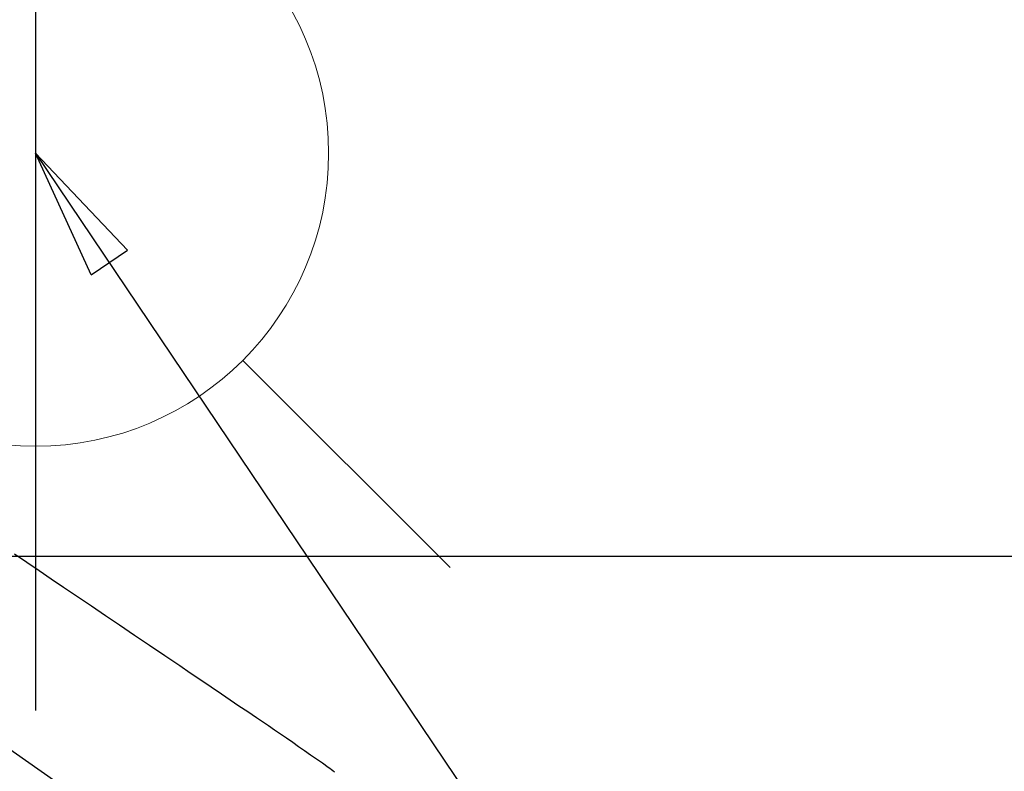
# Model space of a CAD drawing. Extents: x 55896 to 82369, y -11045 to -2175.
# Drawn here: x 73619 to 73753, y -4164 to -4062 of the extents above; entities that cross this region are included whole.
import ezdxf

# ---------------------------------------------------------------- set-up
doc = ezdxf.new("R2010")
doc.units = 0
doc.header["$LTSCALE"] = 50
doc.header["$MEASUREMENT"] = 0
doc.linetypes.add('CENTER2', pattern=[1.125, 0.75, -0.125, 0.125, -0.125])
doc.linetypes.add('HIDDEN', pattern=[0.375, 0.25, -0.125])
doc.layers.get('0').update_dxf_attribs({"linetype": 'CONTINUOUS'})
doc.layers.get('DEFPOINTS').update_dxf_attribs({"color": 146, "linetype": 'CONTINUOUS'})
for name, color, linetype in [('126-甲板', 2, 'CONTINUOUS'), ('150-機器', 8, 'CONTINUOUS'), ('160-文字', 254, 'CONTINUOUS')]:
    doc.layers.add(name, color=color, linetype=linetype)
doc.styles.add('KH001', font='txt')
doc.dimstyles.new('KH1xx030', dxfattribs={"dimscale": 30, "dimtxt": 2, "dimasz": 0.6, "dimexe": 0.3, "dimexo": 1.2, "dimgap": 0.5, "dimtad": 3, "dimdec": 1, "dimdsep": 46, "dimlunit": 6, "dimtxsty": 'KH001', "dimblk": 'DOT', "dimcen": 1, "dimdle": 1, "dimclrd": 256, "dimclre": 256, "dimclrt": 256, "dimadec": 0, "dimazin": 0, "dimtfac": 1, "dimtdec": 1, "dimtix": 1, "dimtmove": 2, "dimatfit": 3, "dimldrblk": 'CLOSEDBLANK', "dimfxl": 1, "dimtolj": 1, "dimtzin": 0, "dimlwd": -1, "dimlwe": -1, "dimarcsym": 0})

# ---------------------------------------------------------------- blocks, each defined once
blk = doc.blocks.new('F402_H')
at = {"layer": '150-機器', "color": 13, "linetype": 'CENTER2'}
blk.add_line((0, 0), (244.02, -170.86), dxfattribs=at)
at = {"layer": '150-機器', "color": 13, "linetype": 'HIDDEN'}
blk.add_lwpolyline([(117.13, -54.89), (118.8, -56.02), (120.47, -57.15), (122.14, -58.28), (123.82, -59.41), (125.72, -60.7), (127.63, -61.99), (129.53, -63.28), (131.44, -64.56), (133.5, -65.96), (135.56, -67.35), (137.63, -68.75), (139.69, -70.14), (141.11, -71.1), (142.54, -72.07), (143.96, -73.03), (145.38, -73.99), (146.57, -74.8), (147.76, -75.6), (148.95, -76.41), (150.15, -77.21), (150.98, -77.77), (151.8, -78.32), (152.63, -78.88), (153.45, -79.45), (154.27, -80.01), (155.09, -80.59), (155.9, -81.16), (156.72, -81.73), (157.53, -82.29), (158.34, -82.85), (159.15, -83.42), (159.95, -83.99), (160.16, -84.15), (160.37, -84.3), (160.58, -84.46), (160.79, -84.61)], dxfattribs=at)
blk = doc.blocks.new('給水')
at = {"layer": '160-文字', "color": 4, "linetype": 'Continuous', "lineweight": 20}
for p, q in [((-56.57, 56.57), (-28.28, 28.28)), ((28.28, 28.28), (56.57, 56.57)), ((-56.57, -56.57), (-28.28, -28.28)), ((28.28, -28.28), (56.57, -56.57))]:
    blk.add_line(p, q, dxfattribs=at)
blk.add_circle((0, 0), 40, dxfattribs=at)
blk = doc.blocks.new('_ClosedBlank')
at = {"color": 0, "linetype": 'ByBlock', "lineweight": -2}
for p, q in [((-1, 0.1667), (0, 0)), ((-1, 0.1667), (-1, -0.1667)), ((0, 0), (-1, -0.1667))]:
    blk.add_line(p, q, dxfattribs=at)
blk = doc.blocks.new('_Dot')
at = {"color": 0, "linetype": 'ByBlock', "lineweight": -2}
blk.add_line((-0.5, 0), (-1, 0), dxfattribs=at)
at = {"color": 0, "linetype": 'ByBlock', "const_width": 0.5}
blk.add_lwpolyline([(-0.25, 0, 1), (0.25, 0, 1)], format="xyb", close=True, dxfattribs=at)

msp = doc.modelspace()

# ---------------------------------------------------------------- linework, layer by layer
at = {"layer": '126-甲板', "linetype": 'Continuous'}
msp.add_lwpolyline([(73110.79, -4135.06), (73890.79, -4135.06, -0.414214), (73900.79, -4145.06), (73900.79, -4560.06, -0.414214), (73890.79, -4570.06), (73110.79, -4570.06, -0.414214), (73100.79, -4560.06), (73100.79, -4145.06, -0.414214)], format="xyb", close=True, dxfattribs=at)
at = {"layer": 'DEFPOINTS'}
msp.add_line((73620.79, -4003.99), (73620.79, -4156.13), dxfattribs=at)

# ---------------------------------------------------------------- block references
at = {"layer": '150-機器'}
msp.add_blockref('F402_H', (73500.79, -4079.87), dxfattribs=at)
at = {"layer": '160-文字'}
msp.add_blockref('給水', (73620.79, -4080.06), dxfattribs=at)

# ---------------------------------------------------------------- leaders
at = {"layer": '160-文字', "annotation_type": 0, "has_hookline": 1, "hookline_direction": 0}
for points, text_width in [([(72691.34, -4065.16), (73656.85, -5648.37), (73674.85, -5648.37)], 1240.2), ([(72961.43, -4073.56), (73774.14, -5393.27), (73792.14, -5393.27)], 1630.05), ([(73380.79, -4072.68), (74320, -5118.32), (74338, -5118.32)], 963.96)]:
    msp.add_leader(points, dimstyle='KH1xx030', override={"dimgap": 0.5, "dimtad": 1}, dxfattribs=dict(at, text_width=text_width))
at = {"layer": '160-文字'}
msp.add_leader([(73620.79, -4080.06), (74320, -5118.32)], dimstyle='KH1xx030', override={"dimgap": 0.5, "dimtad": 1}, dxfattribs=at)

doc.saveas('drawing.dxf')
